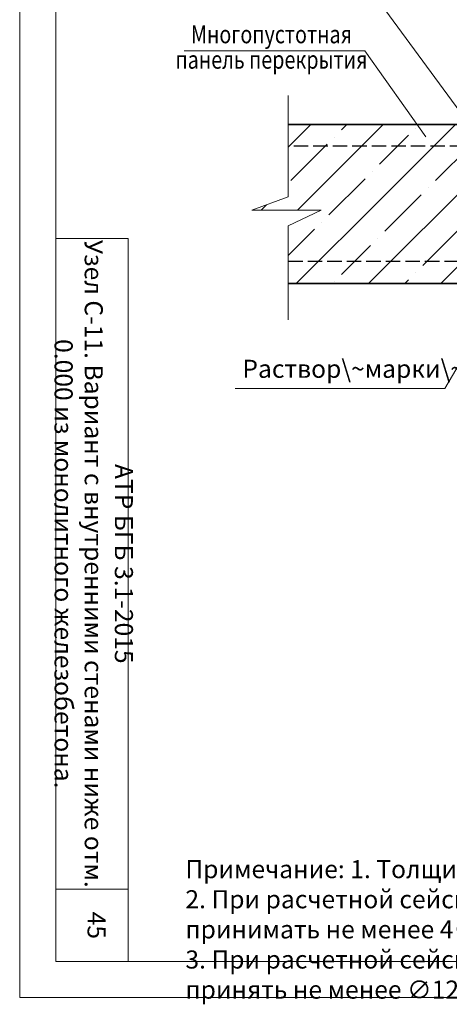
# Model space of a CAD drawing. Units: millimetres. Extents: x -37705 to -34735, y 79176 to 81286.
# Drawn here: x -37705 to -37111, y 79176 to 80538 of the extents above; entities that cross this region are included whole.
import ezdxf

# ---------------------------------------------------------------- set-up
doc = ezdxf.new("R2010")
doc.units = ezdxf.units.MM
doc.linetypes.add('______2', pattern=[27, 20, -7])
for name, color, linetype, lineweight in [('0.09 спло%%cная линия', 7, 'Continuous', 9), ('0.13 спло%%cная линия', 7, 'Continuous', 13), ('0.18 спло%%cная линия', 7, 'Continuous', 18), ('0.25 пунктирная линия', 7, '______2', 25), ('0.35 спло%%cная линия', 7, 'Continuous', 35)]:
    doc.layers.add(name, color=color, linetype=linetype, lineweight=lineweight)
doc.styles.add('ARIAL', font='ARIALN.TTF', dxfattribs={"width": 0.9})

# ---------------------------------------------------------------- blocks, each defined once
blk = doc.blocks.new('УЗОР_206')
at = {"layer": '0.09 спло%%cная линия', "color": 0, "linetype": 'Continuous', "lineweight": 13}
for p, q in [((-43490.1, -50990.1), (-43500, -51000)), ((-43447.6, -50997.6), (-43440.1, -50990.1)), ((-43400, -51000), (-43390.1, -50990.1)), ((-43290.1, -50990.1), (-43300, -51000)), ((-43247.6, -50997.6), (-43240.1, -50990.1)), ((-43200, -51000), (-43190.1, -50990.1)), ((-43500, -51000), (-43521.2, -51021.2)), ((-43508.5, -51108.5), (-43400, -51000)), ((-43457.4, -51007.4), (-43457.4, -51007.4)), ((-43400, -51200), (-43200, -51000)), ((-43400, -51000), (-43400, -51000)), ((-43300, -51000), (-43400, -51100)), ((-43355, -51005), (-43395, -51045)), ((-43345, -50995), (-43345, -50995)), ((-43257.4, -51007.4), (-43257.4, -51007.4)), ((-43200, -51000), (-43200, -51000)), ((-43517.4, -51067.4), (-43467.4, -51017.4)), ((-43317.4, -51067.4), (-43267.4, -51017.4)), ((-43169.6, -51019.6), (-43195, -51045)), ((-43405, -51055), (-43405, -51055)), ((-43205, -51055), (-43205, -51055)), ((-43415, -51065), (-43465, -51115)), ((-43215, -51065), (-43265, -51115)), ((-43165.4, -51065.4), (-43200, -51100)), ((-43387.4, -51137.4), (-43337.4, -51087.4)), ((-43327.4, -51077.4), (-43327.4, -51077.4)), ((-43558.5, -51108.5), (-43551, -51101)), ((-43400, -51100), (-43500, -51200)), ((-43200, -51100), (-43300, -51200)), ((-43187.4, -51137.4), (-43161.3, -51111.3)), ((-43475, -51125), (-43475, -51125)), ((-43275, -51125), (-43275, -51125)), ((-43521.2, -51171.2), (-43485, -51135)), ((-43335, -51185), (-43285, -51135)), ((-43447.6, -51197.6), (-43407.6, -51157.6)), ((-43397.4, -51147.4), (-43397.4, -51147.4)), ((-43247.6, -51197.6), (-43207.6, -51157.6)), ((-43200, -51200), (-43157.1, -51157.1)), ((-43197.4, -51147.4), (-43197.4, -51147.4)), ((-43345, -51195), (-43345, -51195)), ((-43500, -51200), (-43510.1, -51210.1)), ((-43457.4, -51207.4), (-43457.4, -51207.4)), ((-43410.1, -51210.1), (-43400, -51200)), ((-43400, -51200), (-43400, -51200)), ((-43355, -51205), (-43360.1, -51210.1)), ((-43300, -51200), (-43310.1, -51210.1)), ((-43257.4, -51207.4), (-43257.4, -51207.4)), ((-43210.1, -51210.1), (-43200, -51200)), ((-43200, -51200), (-43200, -51200)), ((-43155, -51205), (-43160.1, -51210.1))]:
    blk.add_line(p, q, dxfattribs=at)

msp = doc.modelspace()

# ---------------------------------------------------------------- linework, layer by layer
at = {"lineweight": 9}
msp.add_line((-37555.2, 79335.7), (-37655.2, 79335.7), dxfattribs=at)
at = {"lineweight": 13}
for points in [[(-34735.2, 81285.7), (-34735.2, 79185.7), (-37705.2, 79185.7), (-37705.2, 81285.7), (-34735.2, 81285.7)], [(-34785.2, 81185.7), (-37655.2, 81185.7), (-37655.2, 79235.7), (-34785.2, 79235.7), (-34785.2, 81185.7)], [(-37555.2, 79235.7), (-37555.2, 80235.7), (-37655.2, 80235.7)]]:
    msp.add_lwpolyline(points, dxfattribs=at)
at = {"layer": '0.13 спло%%cная линия'}
for p, q in [((-37218.5, 80577.6), (-37090.2, 80402.8)), ((-37477.9, 80495.4), (-37227.9, 80495.4)), ((-37227.9, 80495.4), (-37143.4, 80376.3)), ((-37117.3, 80028.2), (-37037, 80165.4)), ((-37407.3, 80028.2), (-37117.3, 80028.2))]:
    msp.add_line(p, q, dxfattribs=at)
msp.add_lwpolyline([(-37333.9, 80433.3), (-37333.9, 80293.3), (-37384.2, 80274.9), (-37288.2, 80274.9), (-37333.9, 80253.3), (-37333.9, 80123.3)], dxfattribs=at)
at = {"layer": '0.25 пунктирная линия'}
for p, q in [((-36982.3, 80363.6), (-37333.9, 80363.3)), ((-37333.9, 80204.3), (-36967.8, 80204.2))]:
    msp.add_line(p, q, dxfattribs=at)
at = {"layer": '0.35 спло%%cная линия'}
for p, q in [((-36815, 80393.3), (-37333.9, 80393.3)), ((-36965, 80173.3), (-37333.9, 80173.3))]:
    msp.add_line(p, q, dxfattribs=at)

# ---------------------------------------------------------------- block references
at = {"layer": '0.09 спло%%cная линия', "color": 0, "linetype": 'Continuous', "lineweight": 13}
msp.add_blockref('УЗОР_206', (6187.3, 131383.4), dxfattribs=at)

# ---------------------------------------------------------------- texts
at = {"lineweight": 13, "insert": (-37602.8, 79785.7), "char_height": 25, "attachment_point": 5, "rotation": 270, "style": 'ARIAL'}
msp.add_mtext_dynamic_manual_height_columns('АТР БГБ 3.1-2015\\PУзел С-11. Вариант с внутренними стенами ниже отм. 0.000 из монолитного железобетона.', width=900, gutter_width=1, heights=[0], dxfattribs=at)
at = {"lineweight": 9, "insert": (-37476.1, 79375.8), "char_height": 25, "width": 1677.161, "attachment_point": 1, "style": 'ARIAL'}
msp.add_mtext('Примечание: 1. Толщина клеевого шва условно не учтена.\\P2. При расчетной сейсмичности 9 балловпродольное армирование антисейсмического пояса принимать не менее 4∅12 А-III.\\P3. При расчетной сейсмичности 9 баллов продольное армирование железобетонных сердечников принять не менее ∅12 А-III.', dxfattribs=at)
at = {"lineweight": 9, "insert": (-37586.4, 79304.5), "char_height": 25, "attachment_point": 1, "rotation": 270, "style": 'ARIAL'}
msp.add_mtext_dynamic_manual_height_columns('45', width=100, gutter_width=1, heights=[22.3], dxfattribs=at)
at = {"layer": '0.18 спло%%cная линия', "insert": (-37357.1, 80530.7), "char_height": 25, "width": 1367.994, "attachment_point": 2, "line_spacing_factor": 0.843373, "style": 'ARIAL'}
msp.add_mtext('{\\fArial|i0|b0;\\H25.000000;\\W0.800000;\\C7;Многопустотная }\\P{\\fArial|i0|b0;\\H25.000000;\\W0.800000;\\C7;панель перекрытия}\\P', dxfattribs=at)
at = {"layer": '0.18 спло%%cная линия', "insert": (-37397.3, 80052.2), "char_height": 25, "width": 281.654, "attachment_point": 4, "style": 'ARIAL'}
msp.add_mtext('Раствор\\~марки\\~М100', dxfattribs=at)

doc.saveas('drawing.dxf')
